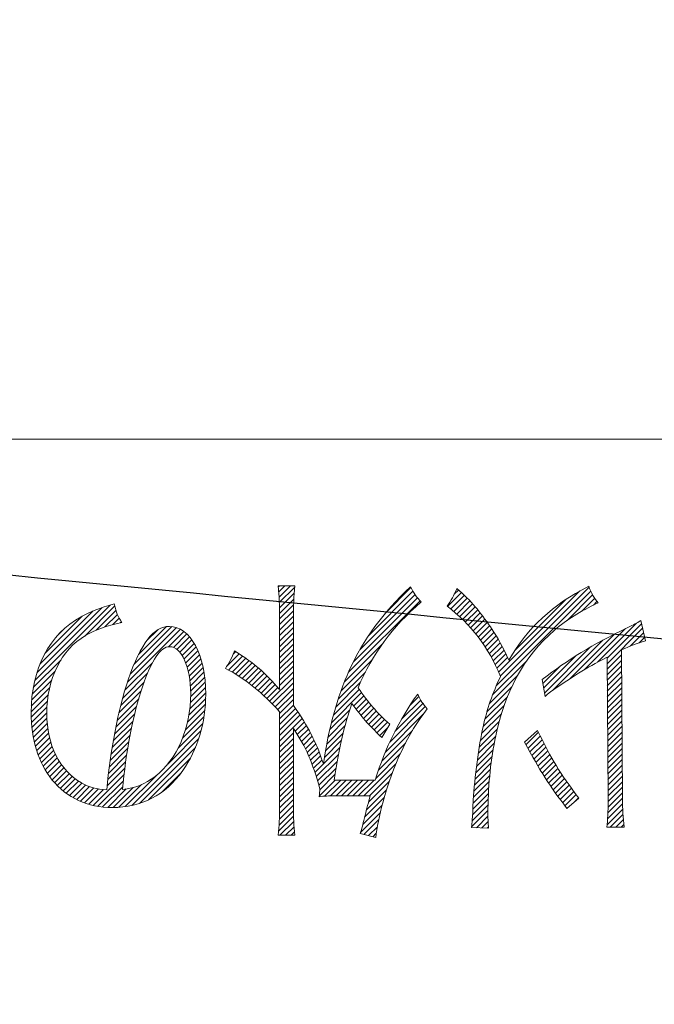
# Model space of a CAD drawing. Units: inches. Extents: x 1801 to 2608, y 135 to 695.
# Drawn here: x 2424 to 2426, y 217 to 221 of the extents above; entities that cross this region are included whole.
import ezdxf

# ---------------------------------------------------------------- set-up
doc = ezdxf.new("R2010")
doc.units = ezdxf.units.IN
doc.header["$MEASUREMENT"] = 0
doc.linetypes.add('HIDS', pattern=[2.5, 1.5, -1])
for name, color, linetype in [('02-実線-1', 7, 'Continuous'), ('03-細線', 1, 'Continuous'), ('04-破線-1', 5, 'HIDS'), ('08-ﾊｯﾁﾝｸﾞ', 2, 'Continuous')]:
    doc.layers.add(name, color=color, linetype=linetype)

# ---------------------------------------------------------------- blocks, each defined once
blk = doc.blocks.new('A$C9df53bd6')
at = {"layer": '03-細線', "color": 1, "linetype": 'Continuous'}
for points, knots in [([(24.8512, -6.0082), (23.2917, -5.8318), (21.7883, -5.6618), (17.2651, -5.1511), (14.4322, -4.8319), (6.5774, -3.9493), (2.1994, -3.4606), (-7.4243, -2.3951), (-11.692, -1.9327), (-16.825, -1.3905), (-18.313, -1.2361), (-20.8076, -0.9811), (-21.8503, -0.876), (-23.7393, -0.6873), (-24.5907, -0.6029), (-26.3025, -0.4341), (-27.1596, -0.3501), (-30.5844, -0.0168), (-33.1562, 0.2283), (-38.3049, 0.7056), (-40.8826, 0.9379), (-48.6273, 1.6116), (-53.8054, 2.0299), (-60.7157, 2.5298), (-62.4343, 2.6493), (-64.1547, 2.7638)], [0.426936, 0.426936, 0.426936, 0.426936, 1.587944, 1.587944, 4.049145, 4.049145, 8.971548, 8.971548, 16.76064, 16.76064, 20.553165, 20.553165, 23.58825, 23.58825, 26.145959, 26.145959, 28.703667, 28.703667, 36.360735, 36.360735, 44.017804, 44.017804, 59.331941, 59.331941, 64.394697, 64.394697, 64.394697, 64.394697]), ([(24.8512, -8.5241), (23.6729, -8.3908), (22.5265, -8.2612), (18.2669, -7.7799), (15.3674, -7.4531), (7.3242, -6.5485), (2.8362, -6.047), (-8.6263, -4.7762), (-13.6027, -4.2404), (-19.222, -3.6554), (-20.7048, -3.5041), (-23.0948, -3.2638), (-24.0393, -3.1698), (-25.9325, -2.9825), (-26.8811, -2.8893), (-29.7348, -2.6109), (-31.6424, -2.4276), (-37.6436, -1.8619), (-41.7433, -1.4912), (-50.191, -0.7716), (-54.539, -0.425), (-58.8968, -0.1084)], [0.357343, 0.357343, 0.357343, 0.357343, 1.230841, 1.230841, 3.692522, 3.692522, 8.615885, 8.615885, 18.46261, 18.46261, 22.606896, 22.606896, 25.441577, 25.441577, 28.276258, 28.276258, 33.966156, 33.966156, 46.167831, 46.167831, 59.053597, 59.053597, 59.053597, 59.053597]), ([(24.8512, -11.0401), (23.5738, -10.8955), (22.3338, -10.7553), (17.9856, -10.2641), (15.0861, -9.9372), (7.0435, -9.0327), (2.5564, -8.5313), (-8.9016, -7.261), (-13.8721, -6.7258), (-19.5789, -6.1317), (-21.1344, -5.9733), (-23.6178, -5.7241), (-24.5851, -5.6279), (-27.6695, -5.3232), (-29.7869, -5.1171), (-36.1424, -4.5107), (-40.3851, -4.1219), (-47.4325, -3.5131), (-50.2322, -3.281), (-53.0352, -3.06)], [0.288036, 0.288036, 0.288036, 0.288036, 1.231013, 1.231013, 3.693038, 3.693038, 8.617089, 8.617089, 18.465191, 18.465191, 22.854507, 22.854507, 25.766254, 25.766254, 32.094508, 32.094508, 44.751015, 44.751015, 53.07623, 53.07623, 53.07623, 53.07623]), ([(24.8512, -13.0528), (23.4943, -12.8993), (22.1793, -12.7506), (17.7605, -12.2514), (14.861, -11.9245), (6.819, -11.0201), (2.3326, -10.5187), (-9.1218, -9.2489), (-14.0875, -8.7142), (-19.7844, -8.1211), (-21.336, -7.9631), (-23.7681, -7.719), (-24.689, -7.6274), (-28.1693, -7.2834), (-30.7319, -7.0346), (-35.8574, -6.5493), (-38.4224, -6.3125), (-43.2499, -5.8809), (-45.5118, -5.6845), (-47.7757, -5.4947)], [0.232793, 0.232793, 0.232793, 0.232793, 1.23115, 1.23115, 3.693451, 3.693451, 8.618052, 8.618052, 18.467254, 18.467254, 22.853507, 22.853507, 25.626333, 25.626333, 33.289985, 33.289985, 40.953636, 40.953636, 47.699562, 47.699562, 47.699562, 47.699562])]:
    blk.add_open_spline(points, degree=3, knots=knots, dxfattribs=at)

msp = doc.modelspace()

# ---------------------------------------------------------------- linework, layer by layer
msp.add_arc((2369.1362, 47.5818), 187.5, 52.129059, 77.023489)
at = {"layer": '02-実線-1', "lineweight": 9}
msp.add_open_spline([(2407.1597, 219.2934), (2407.1597, 219.2934), (2436.3185, 219.2934), (2436.3185, 219.2934)], degree=3, dxfattribs=at)
at = {"layer": '02-実線-1', "lineweight": 0}
for points in [[(2425.0014, 218.7194), (2425.0014, 218.7667), (2425, 218.7931), (2424.9965, 218.827)], [(2424.9965, 218.827), (2424.9965, 218.827), (2425.0498, 218.827), (2425.0498, 218.827)], [(2425.0498, 218.827), (2425.0466, 218.7928), (2425.0452, 218.7649), (2425.0452, 218.7194)], [(2425.7309, 218.5904), (2425.7916, 218.6944), (2425.8696, 218.7668), (2425.9849, 218.826)], [(2425.9849, 218.826), (2425.9924, 218.8045), (2426.0036, 218.7865), (2426.0146, 218.7728)], [(2425.2233, 218.5582), (2425.2685, 218.6576), (2425.3299, 218.7413), (2425.4181, 218.8242)], [(2425.4181, 218.8242), (2425.4276, 218.804), (2425.4375, 218.7906), (2425.4519, 218.7758)], [(2425.5341, 218.7622), (2425.5479, 218.7809), (2425.5556, 218.795), (2425.5655, 218.8186)], [(2425.5655, 218.8186), (2425.6121, 218.7773), (2425.6382, 218.7463), (2425.6724, 218.6962)], [(2424.37, 218.7287), (2424.401, 218.7456), (2424.4275, 218.7562), (2424.4754, 218.7696)], [(2424.4754, 218.7696), (2424.4821, 218.7403), (2424.4864, 218.7315), (2424.4998, 218.7103)], [(2425.4519, 218.7758), (2425.3581, 218.6943), (2425.2985, 218.6132), (2425.2512, 218.5028)], [(2426.0146, 218.7728), (2425.955, 218.7445), (2425.9169, 218.7209), (2425.8759, 218.6856)], [(2425.7041, 218.5389), (2425.6657, 218.6327), (2425.6099, 218.705), (2425.5341, 218.7622)], [(2424.4998, 218.7103), (2424.449, 218.6994), (2424.4162, 218.6881), (2424.3837, 218.6687)], [(2425.0014, 218.4968), (2425.0014, 218.4968), (2425.0014, 218.7194), (2425.0014, 218.7194)], [(2425.0452, 218.7194), (2425.0452, 218.7194), (2425.0452, 218.4463), (2425.0452, 218.4463)], [(2426.1091, 218.6944), (2426.1299, 218.704), (2426.1363, 218.7078), (2426.1504, 218.7163)], [(2426.1504, 218.7163), (2426.1504, 218.7163), (2426.1652, 218.6521), (2426.1652, 218.6521)], [(2425.6724, 218.6962), (2425.6974, 218.6592), (2425.7105, 218.6345), (2425.7309, 218.5904)], [(2425.8759, 218.6856), (2425.7779, 218.6017), (2425.7161, 218.4888), (2425.6865, 218.336)], [(2425.8368, 218.5293), (2425.9204, 218.5928), (2425.9948, 218.6391), (2426.1091, 218.6944)], [(2426.1652, 218.6521), (2426.1363, 218.6429), (2426.1183, 218.6362), (2426.089, 218.6232)], [(2424.8289, 218.5645), (2424.8395, 218.5786), (2424.8497, 218.5984), (2424.8582, 218.6202)], [(2424.8582, 218.6202), (2424.9207, 218.5807), (2424.9563, 218.5497), (2425.0014, 218.4968)], [(2426.089, 218.6232), (2426.089, 218.6232), (2426.0925, 218.1515), (2426.0925, 218.1515)], [(2426.0432, 218.5999), (2426.0051, 218.5808), (2425.9821, 218.5671), (2425.9521, 218.5487)], [(2426.0467, 218.1526), (2426.0467, 218.1526), (2426.0432, 218.5999), (2426.0432, 218.5999)], [(2425.0014, 218.4259), (2424.9464, 218.488), (2424.8956, 218.5285), (2424.8289, 218.5645)], [(2425.1408, 218.2601), (2425.1574, 218.3751), (2425.1845, 218.4717), (2425.2233, 218.5582)], [(2425.9521, 218.5487), (2425.8982, 218.5142), (2425.8661, 218.4934), (2425.8459, 218.4747)], [(2424.4518, 218.178), (2424.462, 218.3008), (2424.4885, 218.4355), (2424.5199, 218.5283)], [(2425.6487, 218.3783), (2425.6614, 218.4348), (2425.6794, 218.4859), (2425.7041, 218.5389)], [(2425.8459, 218.4747), (2425.8459, 218.4747), (2425.8368, 218.5293), (2425.8368, 218.5293)], [(2424.565, 218.5057), (2424.5365, 218.4225), (2424.5107, 218.292), (2424.5019, 218.1791)], [(2425.2512, 218.5028), (2425.2847, 218.4537), (2425.3091, 218.4255), (2425.3521, 218.3864)], [(2425.3055, 218.2089), (2425.3387, 218.314), (2425.3817, 218.3994), (2425.441, 218.4827)], [(2425.441, 218.4827), (2425.4512, 218.4604), (2425.4562, 218.4527), (2425.4713, 218.4357)], [(2425.2318, 218.4527), (2425.206, 218.3786), (2425.1923, 218.3222), (2425.175, 218.2089)], [(2425.3263, 218.3447), (2425.284, 218.3853), (2425.2597, 218.4128), (2425.2318, 218.4527)], [(2425.0014, 218.1249), (2425.0014, 218.1249), (2425.0014, 218.4259), (2425.0014, 218.4259)], [(2425.0452, 218.4463), (2425.0935, 218.3775), (2425.1171, 218.3324), (2425.1408, 218.2601)], [(2425.4713, 218.4357), (2425.4096, 218.3564), (2425.363, 218.2594), (2425.3299, 218.1366)], [(2425.3521, 218.3864), (2425.3521, 218.3864), (2425.3263, 218.3447), (2425.3263, 218.3447)], [(2425.1298, 218.1807), (2425.1055, 218.2671), (2425.0861, 218.3123), (2425.0452, 218.373)], [(2425.0452, 218.373), (2425.0452, 218.373), (2425.0452, 218.1249), (2425.0452, 218.1249)], [(2425.6177, 218.1452), (2425.6212, 218.2136), (2425.6357, 218.3201), (2425.6487, 218.3783)], [(2425.7807, 218.33), (2425.7807, 218.33), (2425.8223, 218.3667), (2425.8223, 218.3667)], [(2425.8223, 218.3667), (2425.8682, 218.2718), (2425.8918, 218.2327), (2425.9535, 218.1515)], [(2425.9154, 218.1187), (2425.8604, 218.1903), (2425.8308, 218.2362), (2425.7807, 218.33)], [(2424.371, 218.1999), (2424.3968, 218.1858), (2424.4169, 218.1798), (2424.4518, 218.178)], [(2424.5019, 218.1791), (2424.5435, 218.1833), (2424.5732, 218.1956), (2424.6053, 218.2203)], [(2425.175, 218.2089), (2425.175, 218.2089), (2425.3055, 218.2089), (2425.3055, 218.2089)], [(2425.127, 218.156), (2425.1284, 218.1673), (2425.1291, 218.1712), (2425.1298, 218.1807)], [(2425.1817, 218.1588), (2425.157, 218.1588), (2425.1422, 218.1578), (2425.127, 218.156)], [(2425.29, 218.1588), (2425.29, 218.1588), (2425.1817, 218.1588), (2425.1817, 218.1588)], [(2425.2713, 218.0886), (2425.277, 218.1119), (2425.2805, 218.1249), (2425.29, 218.1588)], [(2425.3299, 218.1366), (2425.3193, 218.0995), (2425.3105, 218.0555), (2425.3076, 218.0262)], [(2425.6121, 218.058), (2425.6142, 218.0757), (2425.6145, 218.0792), (2425.6177, 218.1452)], [(2425.9535, 218.1515), (2425.9535, 218.1515), (2425.9154, 218.1187), (2425.9154, 218.1187)], [(2426.0424, 218.0587), (2426.0453, 218.0824), (2426.0467, 218.1102), (2426.0467, 218.1416)], [(2426.0467, 218.1416), (2426.0467, 218.1416), (2426.0467, 218.1526), (2426.0467, 218.1526)], [(2426.0925, 218.1515), (2426.0925, 218.1152), (2426.094, 218.0905), (2426.0982, 218.0587)], [(2424.9965, 218.0332), (2425, 218.0643), (2425.0014, 218.0886), (2425.0014, 218.1249)], [(2425.0452, 218.1249), (2425.0452, 218.0897), (2425.0466, 218.0643), (2425.0498, 218.0332)], [(2425.2576, 218.0385), (2425.2639, 218.0572), (2425.266, 218.065), (2425.2713, 218.0886)], [(2425.666, 218.0559), (2425.666, 218.0559), (2425.6121, 218.058), (2425.6121, 218.058)], [(2426.0982, 218.0587), (2426.0982, 218.0587), (2426.0424, 218.0587), (2426.0424, 218.0587)], [(2425.0498, 218.0332), (2425.0498, 218.0332), (2424.9965, 218.0332), (2424.9965, 218.0332)], [(2425.3076, 218.0262), (2425.3076, 218.0262), (2425.2576, 218.0385), (2425.2576, 218.0385)]]:
    msp.add_open_spline(points, degree=3, dxfattribs=at)
for points, knots in [([(2424.2782, 218.2091), (2424.2345, 218.2627), (2424.2109, 218.3396), (2424.2109, 218.4242), (2424.2109, 218.5611), (2424.2691, 218.674), (2424.37, 218.7287)], [5, 5, 5, 5, 6, 6, 6, 7, 7, 7, 7]), ([(2424.3837, 218.6687), (2424.3072, 218.6246), (2424.2606, 218.5301), (2424.2606, 218.4214), (2424.2606, 218.3209), (2424.3012, 218.2397), (2424.371, 218.1999)], [10, 10, 10, 10, 11, 11, 11, 12, 12, 12, 12]), ([(2424.5199, 218.5283), (2424.5601, 218.6451), (2424.601, 218.698), (2424.6511, 218.698), (2424.7171, 218.698), (2424.7665, 218.6063), (2424.7665, 218.4825), (2424.7665, 218.3925), (2424.74, 218.305), (2424.6935, 218.239)], [0, 0, 0, 0, 1, 1, 1, 2, 2, 2, 3, 3, 3, 3]), ([(2424.6053, 218.2203), (2424.6755, 218.274), (2424.7185, 218.3742), (2424.7185, 218.4835), (2424.7185, 218.5682), (2424.6892, 218.6334), (2424.6518, 218.6334), (2424.6226, 218.6334), (2424.5947, 218.5922), (2424.565, 218.5057)], [0, 0, 0, 0, 1, 1, 1, 2, 2, 2, 3, 3, 3, 3]), ([(2425.6865, 218.336), (2425.6717, 218.2619), (2425.6643, 218.1833), (2425.6643, 218.1021), (2425.6643, 218.0803), (2425.665, 218.0728), (2425.666, 218.0559)], [11, 11, 11, 11, 12, 12, 12, 13, 13, 13, 13]), ([(2424.6935, 218.239), (2424.6377, 218.1611), (2424.5622, 218.1216), (2424.4691, 218.1216), (2424.3915, 218.1216), (2424.3234, 218.1526), (2424.2782, 218.2091)], [3, 3, 3, 3, 4, 4, 4, 5, 5, 5, 5])]:
    msp.add_open_spline(points, degree=3, knots=knots, dxfattribs=at)
at = {"layer": '04-破線-1'}
msp.add_arc((2369.1362, 47.5818), 187.2, 52.247288, 77.022124, dxfattribs=at)
at = {"layer": '08-ﾊｯﾁﾝｸﾞ', "linetype": 'Continuous'}
for p, q in [((2425.0007, 218.827), (2424.9969, 218.8232)), ((2425.0184, 218.827), (2424.9984, 218.807)), ((2425.036, 218.827), (2424.9996, 218.7905)), ((2425.0494, 218.8226), (2425.0005, 218.7737)), ((2425.0478, 218.8034), (2425.001, 218.7566)), ((2425.4324, 218.7991), (2425.2564, 218.623)), ((2425.4255, 218.8099), (2425.2849, 218.6692)), ((2425.4194, 218.8214), (2425.3383, 218.7403)), ((2425.5801, 218.8054), (2425.5357, 218.761)), ((2425.5892, 218.7968), (2425.5457, 218.7532)), ((2425.5709, 218.8138), (2425.5573, 218.8002)), ((2425.9914, 218.8101), (2425.6912, 218.5099)), ((2425.957, 218.811), (2425.6984, 218.5524)), ((2425.9862, 218.8225), (2425.7037, 218.54)), ((2425.9974, 218.7984), (2425.9162, 218.7172)), ((2424.4623, 218.7658), (2424.2225, 218.5261)), ((2424.477, 218.7629), (2424.3815, 218.6674)), ((2425.0466, 218.7845), (2425.0013, 218.7392)), ((2425.0458, 218.7661), (2425.0014, 218.7217)), ((2425.4483, 218.7796), (2425.2205, 218.5518)), ((2425.44, 218.789), (2425.2362, 218.5852)), ((2425.5981, 218.788), (2425.5554, 218.7453)), ((2425.6069, 218.7791), (2425.5649, 218.7371)), ((2425.6154, 218.7699), (2425.5742, 218.7288)), ((2425.9113, 218.783), (2425.7511, 218.6228)), ((2426.004, 218.7873), (2425.9633, 218.7466)), ((2426.0113, 218.777), (2426.0002, 218.7658)), ((2424.4365, 218.7578), (2424.2293, 218.5505)), ((2424.4083, 218.7472), (2424.2391, 218.578)), ((2424.3746, 218.7312), (2424.2547, 218.6113)), ((2424.4808, 218.749), (2424.4179, 218.6861)), ((2424.4855, 218.736), (2424.4459, 218.6964)), ((2425.0454, 218.7479), (2425.0014, 218.704)), ((2425.6237, 218.7606), (2425.5833, 218.7202)), ((2425.6318, 218.751), (2425.5922, 218.7114)), ((2425.6397, 218.7412), (2425.6009, 218.7024)), ((2425.6474, 218.7312), (2425.6093, 218.6931)), ((2424.4914, 218.7242), (2424.4706, 218.7035)), ((2424.498, 218.7132), (2424.4939, 218.7091)), ((2425.0452, 218.7301), (2425.0014, 218.6863)), ((2425.0452, 218.7124), (2425.0014, 218.6686)), ((2425.6549, 218.7211), (2425.6175, 218.6837)), ((2425.6623, 218.7108), (2425.6255, 218.674)), ((2425.6695, 218.7003), (2425.6333, 218.6641)), ((2426.1375, 218.7087), (2426.0132, 218.5844)), ((2426.1527, 218.7062), (2426.0432, 218.5967)), ((2424.317, 218.6913), (2424.2961, 218.6704)), ((2424.6859, 218.6889), (2424.5172, 218.5203)), ((2424.6736, 218.6943), (2424.5267, 218.5474)), ((2424.6591, 218.6975), (2424.538, 218.5764)), ((2424.6412, 218.6973), (2424.5525, 218.6086)), ((2424.6125, 218.6863), (2424.5778, 218.6516)), ((2424.6966, 218.682), (2424.6478, 218.6332)), ((2424.7062, 218.6739), (2424.6635, 218.6313)), ((2425.0452, 218.6947), (2425.0014, 218.6509)), ((2425.0452, 218.677), (2425.0014, 218.6333)), ((2425.6767, 218.6898), (2425.6408, 218.6539)), ((2425.6837, 218.6791), (2425.6481, 218.6436)), ((2426.067, 218.6735), (2425.9244, 218.5309)), ((2426.1022, 218.6911), (2425.9719, 218.5607)), ((2426.156, 218.6919), (2426.0433, 218.5791)), ((2426.1594, 218.6775), (2426.1169, 218.6351)), ((2424.7147, 218.6647), (2424.6747, 218.6248)), ((2424.7224, 218.6548), (2424.6836, 218.616)), ((2424.7294, 218.644), (2424.691, 218.6057)), ((2425.0452, 218.6593), (2425.0014, 218.6156)), ((2425.0452, 218.6417), (2425.0014, 218.5979)), ((2425.3278, 218.6415), (2425.2078, 218.5214)), ((2425.6905, 218.6682), (2425.6552, 218.633)), ((2425.6971, 218.6571), (2425.6621, 218.6221)), ((2425.7034, 218.6458), (2425.6687, 218.6111)), ((2426.0299, 218.6541), (2425.8699, 218.4941)), ((2426.1627, 218.6631), (2426.145, 218.6455)), ((2424.7356, 218.6326), (2424.6973, 218.5943)), ((2424.7413, 218.6206), (2424.7026, 218.5819)), ((2424.7463, 218.608), (2424.7071, 218.5687)), ((2424.8729, 218.6108), (2424.8343, 218.5722)), ((2424.8622, 218.6177), (2424.8538, 218.6093)), ((2425.0452, 218.624), (2425.0014, 218.5802)), ((2425.0452, 218.6063), (2425.0014, 218.5626)), ((2425.7096, 218.6343), (2425.6751, 218.5998)), ((2425.7155, 218.6226), (2425.6812, 218.5883)), ((2425.7214, 218.6107), (2425.6872, 218.5766)), ((2425.99, 218.6318), (2425.8441, 218.4859)), ((2426.0891, 218.6073), (2426.0435, 218.5616)), ((2424.3061, 218.592), (2424.2178, 218.5037)), ((2424.5967, 218.5821), (2424.5092, 218.4946)), ((2424.7508, 218.5948), (2424.7108, 218.5548)), ((2424.7547, 218.581), (2424.7138, 218.5401)), ((2424.8835, 218.6037), (2424.8388, 218.5591)), ((2424.8939, 218.5965), (2424.8501, 218.5526)), ((2424.9042, 218.5891), (2424.8611, 218.546)), ((2424.9143, 218.5815), (2424.872, 218.5392)), ((2425.0452, 218.5886), (2425.0014, 218.5449)), ((2425.2956, 218.5916), (2425.197, 218.4929)), ((2425.7879, 218.5888), (2425.6793, 218.4803)), ((2425.727, 218.5987), (2425.6929, 218.5646)), ((2425.9455, 218.6051), (2425.8415, 218.5011)), ((2426.0893, 218.5897), (2426.0436, 218.5441)), ((2424.2869, 218.5551), (2424.2146, 218.4828)), ((2424.5813, 218.549), (2424.5023, 218.47)), ((2424.7581, 218.5667), (2424.7161, 218.5247)), ((2424.7609, 218.5518), (2424.7176, 218.5086)), ((2424.9242, 218.5737), (2424.8826, 218.5322)), ((2424.9338, 218.5657), (2424.8931, 218.5249)), ((2424.9433, 218.5574), (2424.9033, 218.5175)), ((2424.9525, 218.5489), (2424.9134, 218.5099)), ((2425.0452, 218.5709), (2425.0014, 218.5272)), ((2425.0452, 218.5533), (2425.0014, 218.5095)), ((2425.2745, 218.5528), (2425.1877, 218.466)), ((2425.8932, 218.5705), (2425.839, 218.5162)), ((2426.0894, 218.5722), (2426.0437, 218.5265)), ((2426.0895, 218.5546), (2426.0439, 218.509)), ((2424.2764, 218.527), (2424.2125, 218.463)), ((2424.5701, 218.5202), (2424.496, 218.446)), ((2424.7632, 218.5364), (2424.7184, 218.4917)), ((2424.7649, 218.5205), (2424.7184, 218.474)), ((2424.9614, 218.5402), (2424.9232, 218.502)), ((2424.9702, 218.5313), (2424.9328, 218.494)), ((2424.9788, 218.5223), (2424.9423, 218.4857)), ((2424.9873, 218.513), (2424.9515, 218.4773)), ((2425.0452, 218.5356), (2424.9695, 218.4599)), ((2425.0452, 218.5179), (2424.9783, 218.451)), ((2425.2583, 218.5189), (2425.1796, 218.4402)), ((2425.7583, 218.5416), (2425.6695, 218.4528)), ((2426.0897, 218.5371), (2426.044, 218.4914)), ((2426.0898, 218.5195), (2426.0441, 218.4739)), ((2424.2654, 218.4806), (2424.2109, 218.4261)), ((2424.2697, 218.5026), (2424.2113, 218.4441)), ((2424.5609, 218.4932), (2424.4904, 218.4227)), ((2424.7665, 218.4867), (2424.7158, 218.436)), ((2424.766, 218.5039), (2424.7176, 218.4555)), ((2424.9955, 218.5036), (2424.9606, 218.4687)), ((2425.0452, 218.5002), (2424.9869, 218.4419)), ((2425.0452, 218.4826), (2424.9953, 218.4327)), ((2425.262, 218.4872), (2425.1663, 218.3915)), ((2425.2547, 218.4976), (2425.1725, 218.4154)), ((2425.7399, 218.5055), (2425.6614, 218.427)), ((2426.0899, 218.502), (2426.0443, 218.4564)), ((2426.0901, 218.4844), (2426.0444, 218.4388)), ((2424.2626, 218.4601), (2424.2111, 218.4086)), ((2424.5532, 218.4678), (2424.4852, 218.3999)), ((2424.7654, 218.4502), (2424.7084, 218.3933)), ((2424.7663, 218.4688), (2424.7128, 218.4154)), ((2425.0452, 218.4649), (2425.0014, 218.4211)), ((2425.2694, 218.477), (2425.2373, 218.4449)), ((2425.277, 218.4669), (2425.2448, 218.4347)), ((2425.2847, 218.4569), (2425.2524, 218.4246)), ((2425.4573, 218.4528), (2425.3685, 218.3639)), ((2425.4505, 218.4636), (2425.3895, 218.4026)), ((2425.4445, 218.4753), (2425.4176, 218.4484)), ((2425.7263, 218.4743), (2425.6546, 218.4025)), ((2426.0902, 218.4669), (2426.0446, 218.4213)), ((2426.0903, 218.4494), (2426.0447, 218.4037)), ((2424.2611, 218.4409), (2424.212, 218.3919)), ((2424.2606, 218.4228), (2424.2135, 218.3757)), ((2424.5405, 218.4198), (2424.4762, 218.3555)), ((2424.5464, 218.4434), (2424.4805, 218.3775)), ((2424.7636, 218.4308), (2424.7021, 218.3693)), ((2425.0452, 218.4472), (2425.0014, 218.4035)), ((2425.0521, 218.4364), (2425.0014, 218.3858)), ((2425.0593, 218.4259), (2425.0014, 218.3681)), ((2425.2249, 218.4325), (2425.1607, 218.3683)), ((2425.2927, 218.4472), (2425.2603, 218.4148)), ((2425.3008, 218.4377), (2425.2683, 218.4052)), ((2425.3092, 218.4284), (2425.2765, 218.3957)), ((2425.3178, 218.4193), (2425.2849, 218.3864)), ((2425.4582, 218.4183), (2425.3379, 218.298)), ((2425.4651, 218.4429), (2425.3518, 218.3295)), ((2425.7072, 218.4198), (2425.6443, 218.3569)), ((2425.7158, 218.446), (2425.6489, 218.3792)), ((2426.0904, 218.4318), (2426.0448, 218.3862)), ((2424.261, 218.4054), (2424.2156, 218.3601)), ((2424.2621, 218.3889), (2424.2182, 218.345)), ((2424.5351, 218.3967), (2424.4722, 218.3339)), ((2424.7568, 218.3886), (2424.6784, 218.3102)), ((2424.7608, 218.4103), (2424.6929, 218.3424)), ((2425.0663, 218.4153), (2425.0014, 218.3504)), ((2425.0733, 218.4046), (2425.0014, 218.3327)), ((2425.0801, 218.3937), (2425.0508, 218.3645)), ((2425.2167, 218.4066), (2425.1558, 218.3457)), ((2425.3266, 218.4104), (2425.2935, 218.3774)), ((2425.3356, 218.4017), (2425.3023, 218.3684)), ((2425.3447, 218.3932), (2425.3111, 218.3596)), ((2425.7001, 218.395), (2425.6403, 218.3352)), ((2426.0906, 218.4143), (2426.045, 218.3687)), ((2426.0907, 218.3967), (2426.0451, 218.3511)), ((2424.2639, 218.373), (2424.2213, 218.3304)), ((2424.2664, 218.3579), (2424.2248, 218.3163)), ((2424.5302, 218.3742), (2424.4686, 218.3126)), ((2424.7513, 218.3655), (2424.6456, 218.2598)), ((2425.0452, 218.3588), (2425.0014, 218.3151)), ((2425.0867, 218.3827), (2425.0578, 218.3537)), ((2425.0932, 218.3714), (2425.0645, 218.3428)), ((2425.0994, 218.36), (2425.071, 218.3316)), ((2425.2032, 218.3577), (2425.1474, 218.302)), ((2425.2095, 218.3817), (2425.1514, 218.3236)), ((2425.3465, 218.3773), (2425.32, 218.3508)), ((2425.424, 218.3664), (2425.3262, 218.2686)), ((2425.6941, 218.3713), (2425.6367, 218.314)), ((2425.8251, 218.3609), (2425.7854, 218.3212)), ((2426.0908, 218.3792), (2426.0453, 218.3336)), ((2426.091, 218.3616), (2426.0454, 218.316)), ((2424.2696, 218.3433), (2424.2289, 218.3027)), ((2424.2733, 218.3294), (2424.2334, 218.2895)), ((2424.5217, 218.3303), (2424.4623, 218.2709)), ((2424.5258, 218.3521), (2424.4653, 218.2916)), ((2424.7438, 218.3403), (2424.5316, 218.128)), ((2425.0452, 218.3411), (2425.0014, 218.2974)), ((2425.1054, 218.3483), (2425.0773, 218.3202)), ((2425.1112, 218.3364), (2425.0834, 218.3086)), ((2425.1167, 218.3242), (2425.0891, 218.2967)), ((2425.1977, 218.3346), (2425.1439, 218.2808)), ((2425.4018, 218.3266), (2425.3161, 218.2408)), ((2425.6846, 218.3265), (2425.6306, 218.2725)), ((2425.689, 218.3486), (2425.6335, 218.2931)), ((2425.8309, 218.349), (2425.7916, 218.3097)), ((2425.8368, 218.3372), (2425.7978, 218.2983)), ((2425.8427, 218.3254), (2425.8041, 218.2869)), ((2426.0911, 218.3441), (2426.0455, 218.2985)), ((2426.0912, 218.3265), (2426.0457, 218.281)), ((2424.2777, 218.3161), (2424.2384, 218.2768)), ((2424.2826, 218.3033), (2424.2438, 218.2645)), ((2424.518, 218.309), (2424.4595, 218.2504)), ((2424.7334, 218.3122), (2424.5557, 218.1345)), ((2425.0452, 218.3235), (2425.0014, 218.2797)), ((2425.0452, 218.3058), (2425.0014, 218.262)), ((2425.1219, 218.3118), (2425.0946, 218.2845)), ((2425.127, 218.2992), (2425.0998, 218.272)), ((2425.1929, 218.3121), (2425.114, 218.2331)), ((2425.6808, 218.305), (2425.6279, 218.2521)), ((2425.8486, 218.3137), (2425.8105, 218.2756)), ((2425.8547, 218.3021), (2425.8169, 218.2644)), ((2426.0914, 218.309), (2426.0458, 218.2634)), ((2424.288, 218.2911), (2424.2496, 218.2527)), ((2424.2941, 218.2794), (2424.2559, 218.2413)), ((2424.3006, 218.2683), (2424.2627, 218.2304)), ((2424.5116, 218.2672), (2424.4549, 218.2104)), ((2424.5147, 218.2879), (2424.457, 218.2303)), ((2424.7179, 218.279), (2424.5847, 218.1458)), ((2425.0452, 218.2881), (2425.0014, 218.2444)), ((2425.0452, 218.2704), (2425.0014, 218.2267)), ((2425.1318, 218.2863), (2425.1048, 218.2593)), ((2425.1364, 218.2732), (2425.1095, 218.2463)), ((2425.1886, 218.2901), (2425.1183, 218.2198)), ((2425.1847, 218.2685), (2425.1224, 218.2062)), ((2425.3851, 218.2921), (2425.3072, 218.2143)), ((2425.6745, 218.2634), (2425.6232, 218.2121)), ((2425.6774, 218.2839), (2425.6254, 218.232)), ((2425.8609, 218.2906), (2425.8234, 218.2532)), ((2425.8672, 218.2793), (2425.83, 218.2421)), ((2425.8736, 218.268), (2425.8367, 218.2311)), ((2426.0915, 218.2914), (2426.0459, 218.2459)), ((2426.0916, 218.2739), (2426.0461, 218.2283)), ((2424.3077, 218.2577), (2424.2699, 218.2199)), ((2424.3153, 218.2476), (2424.2776, 218.2099)), ((2424.3234, 218.2381), (2424.2856, 218.2003)), ((2424.5089, 218.2468), (2424.4529, 218.1908)), ((2424.6875, 218.2309), (2424.6283, 218.1718)), ((2425.0452, 218.2527), (2425.0014, 218.209)), ((2425.0452, 218.2351), (2425.0014, 218.1913)), ((2425.1811, 218.2472), (2425.1264, 218.1926)), ((2425.3715, 218.2609), (2425.2694, 218.1588)), ((2425.3602, 218.2319), (2425.2871, 218.1588)), ((2425.6721, 218.2432), (2425.6212, 218.1924)), ((2425.8802, 218.2569), (2425.8435, 218.2202)), ((2425.8869, 218.246), (2425.8504, 218.2095)), ((2425.8938, 218.2351), (2425.8575, 218.1988)), ((2426.0918, 218.2563), (2426.0462, 218.2108)), ((2426.0919, 218.2388), (2426.0464, 218.1933)), ((2424.3321, 218.2291), (2424.2942, 218.1912)), ((2424.3414, 218.2207), (2424.3032, 218.1825)), ((2424.3512, 218.2129), (2424.3127, 218.1743)), ((2424.3616, 218.2056), (2424.3227, 218.1667)), ((2424.3727, 218.199), (2424.3332, 218.1595)), ((2424.5065, 218.2267), (2424.4081, 218.1283)), ((2424.5044, 218.2069), (2424.4229, 218.1254)), ((2424.6095, 218.2237), (2424.5101, 218.1243)), ((2425.0452, 218.2174), (2425.0014, 218.1736)), ((2425.0452, 218.1997), (2425.0014, 218.156)), ((2425.1781, 218.2089), (2425.1273, 218.1581)), ((2425.1777, 218.2261), (2425.1296, 218.1781)), ((2425.1958, 218.2089), (2425.1446, 218.1577)), ((2425.2135, 218.2089), (2425.1631, 218.1586)), ((2425.2312, 218.2089), (2425.1811, 218.1588)), ((2425.2488, 218.2089), (2425.1987, 218.1588)), ((2425.2665, 218.2089), (2425.2164, 218.1588)), ((2425.2842, 218.2089), (2425.2341, 218.1588)), ((2425.3019, 218.2089), (2425.2518, 218.1588)), ((2425.3504, 218.2045), (2425.2843, 218.1383)), ((2425.6683, 218.2041), (2425.6182, 218.154)), ((2425.67, 218.2235), (2425.6196, 218.1731)), ((2425.9008, 218.2245), (2425.8646, 218.1883)), ((2425.9079, 218.2139), (2425.8718, 218.1778)), ((2425.9152, 218.2035), (2425.8791, 218.1675)), ((2426.092, 218.2212), (2426.0465, 218.1757)), ((2426.0922, 218.2037), (2426.0466, 218.1582)), ((2424.3844, 218.1931), (2424.3443, 218.1529)), ((2424.3969, 218.1879), (2424.3559, 218.1468)), ((2424.4104, 218.1837), (2424.368, 218.1413)), ((2424.4251, 218.1806), (2424.3808, 218.1363)), ((2424.4408, 218.1787), (2424.3941, 218.132)), ((2424.5026, 218.1874), (2424.4384, 218.1232)), ((2424.5133, 218.1805), (2424.4547, 218.1219)), ((2424.5354, 218.1849), (2424.4721, 218.1216)), ((2424.5624, 218.1943), (2424.4904, 218.1223)), ((2425.0452, 218.182), (2425.0014, 218.1383)), ((2425.342, 218.1783), (2425.2777, 218.114)), ((2425.6669, 218.185), (2425.6172, 218.1354)), ((2425.9226, 218.1932), (2425.8865, 218.1572)), ((2425.93, 218.183), (2425.894, 218.147)), ((2425.9375, 218.1728), (2425.9016, 218.1369)), ((2426.0924, 218.1686), (2426.0465, 218.1227)), ((2426.0923, 218.1862), (2426.0467, 218.1406)), ((2425.0452, 218.1467), (2425.0012, 218.1027)), ((2425.0452, 218.1644), (2425.0014, 218.1206)), ((2425.3345, 218.1531), (2425.2717, 218.0904)), ((2425.6651, 218.1478), (2425.6154, 218.0981)), ((2425.6658, 218.1663), (2425.6163, 218.1168)), ((2425.9451, 218.1627), (2425.9092, 218.1268)), ((2425.9527, 218.1526), (2425.9393, 218.1393)), ((2426.0925, 218.1511), (2426.046, 218.1045)), ((2425.0453, 218.1114), (2424.9996, 218.0657)), ((2425.0452, 218.129), (2425.0007, 218.0845)), ((2425.3216, 218.1049), (2425.2587, 218.042)), ((2425.3277, 218.1286), (2425.2663, 218.0673)), ((2425.6643, 218.1117), (2425.6123, 218.0597)), ((2425.6646, 218.1297), (2425.6142, 218.0793)), ((2426.0931, 218.1163), (2426.0433, 218.0665)), ((2426.0927, 218.1335), (2426.0449, 218.0858)), ((2425.0456, 218.0941), (2424.9979, 218.0464)), ((2425.0463, 218.0771), (2425.0024, 218.0332)), ((2425.3166, 218.0822), (2425.2699, 218.0355)), ((2425.6643, 218.0941), (2425.6277, 218.0574)), ((2425.6648, 218.0768), (2425.6447, 218.0567)), ((2426.094, 218.0995), (2426.0532, 218.0587)), ((2426.0954, 218.0832), (2426.0709, 218.0587)), ((2425.0473, 218.0605), (2425.0201, 218.0332)), ((2425.0487, 218.0441), (2425.0378, 218.0332)), ((2425.3125, 218.0604), (2425.284, 218.032)), ((2425.6658, 218.0602), (2425.6617, 218.0561)), ((2426.0971, 218.0672), (2426.0886, 218.0587)), ((2425.3092, 218.0395), (2425.2982, 218.0285))]:
    msp.add_line(p, q, dxfattribs=at)

# ---------------------------------------------------------------- block references
at = {"layer": '03-細線', "rotation": 180}
msp.add_blockref('A$C9df53bd6', (2397.4858, 213.4382), dxfattribs=at)

doc.saveas('drawing.dxf')
